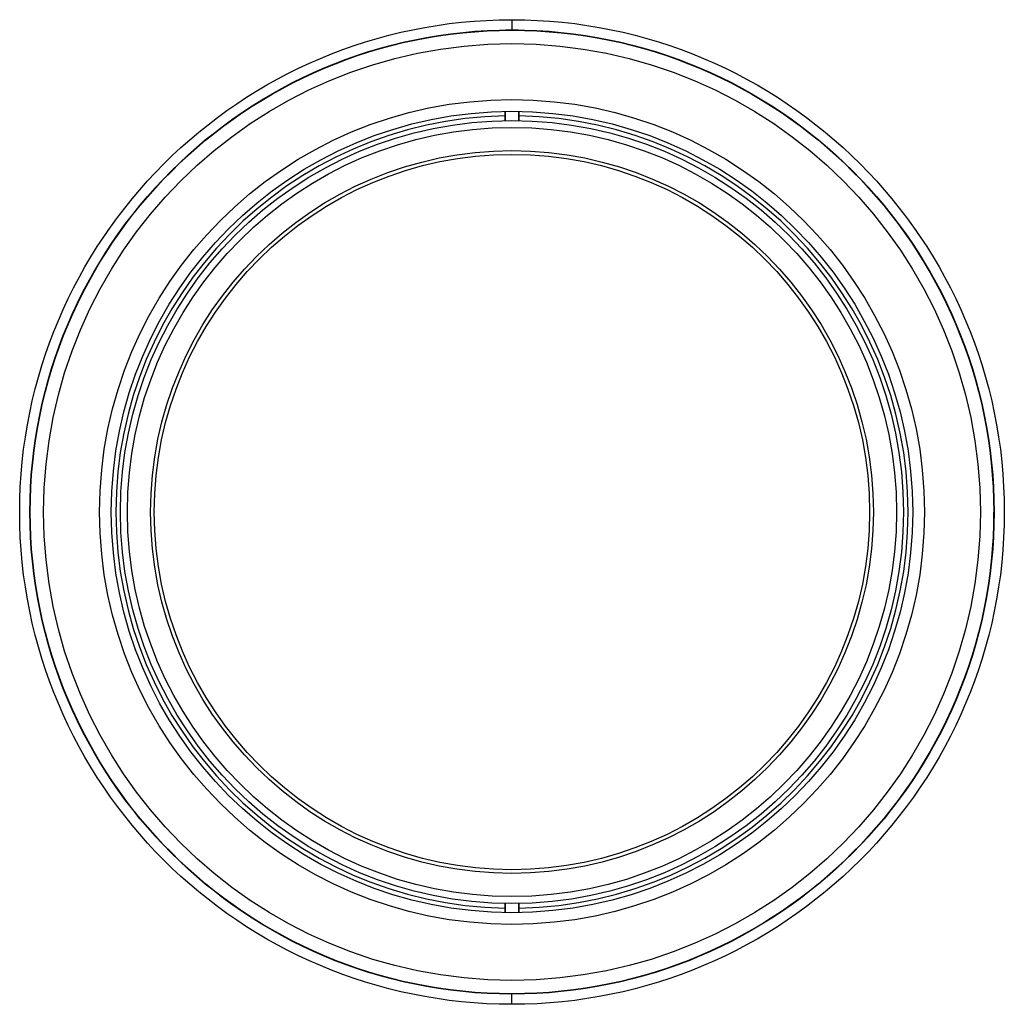
# Model space of a CAD drawing. Units: millimetres. Extents: x 455 to 699, y 144 to 785.
# Drawn here: x 484 to 699, y 144 to 358 of the extents above; entities that cross this region are included whole.
import ezdxf

# ---------------------------------------------------------------- set-up
doc = ezdxf.new("R2010")
doc.units = ezdxf.units.MM
doc.header["$LTSCALE"] = 67.265
doc.layers.get('0').update_dxf_attribs({"linetype": 'CONTINUOUS'})
doc.layers.add('02___PRT_ALL_AXES', color=7, linetype='CONTINUOUS')

msp = doc.modelspace()

# ---------------------------------------------------------------- linework, layer by layer
at = {"color": 3, "linetype": 'CONTINUOUS'}
for p, q in [((591.39, 358.27), (591.39, 356.05)), ((591.39, 143.87), (591.39, 146.09))]:
    msp.add_line(p, q, dxfattribs=at)
at = {"color": 7, "linetype": 'CONTINUOUS'}
for p, q in [((591.39, 355.98), (591.39, 356.05)), ((589.89, 336.31), (589.89, 338.31)), ((592.89, 336.31), (592.89, 338.31)), ((589.89, 165.84), (589.89, 163.84)), ((592.89, 165.84), (592.89, 163.84)), ((591.39, 146.17), (591.39, 146.09))]:
    msp.add_line(p, q, dxfattribs=at)
at = {"color": 3, "linetype": 'CONTINUOUS'}
for radius in [107.2, 104.98, 85.25, 83.75, 78.69, 77.88]:
    msp.add_circle((591.39, 251.07), radius, dxfattribs=at)
at = {"color": 7, "linetype": 'CONTINUOUS'}
for radius in [104.9, 101.99, 89.81, 87.25]:
    msp.add_circle((591.39, 251.07), radius, dxfattribs=at)
for start, end in [(90.9964, 269.0036), (270.9964, 89.0036)]:
    msp.add_arc((591.39, 251.07), 86.26, start, end, dxfattribs=at)
at = {"layer": '02___PRT_ALL_AXES', "color": 7, "linetype": 'CONTINUOUS'}
for p, q in [((589.89, 338.31), (589.89, 336.31)), ((592.89, 338.31), (592.89, 336.31)), ((589.89, 163.84), (589.89, 165.84)), ((592.89, 163.84), (592.89, 165.84))]:
    msp.add_line(p, q, dxfattribs=at)
for start, end in [(89.2089, 90.7911), (359.2089, 0)]:
    msp.add_arc((591.39, 251.07), 104.9, start, end, dxfattribs=at)

doc.saveas('drawing.dxf')
